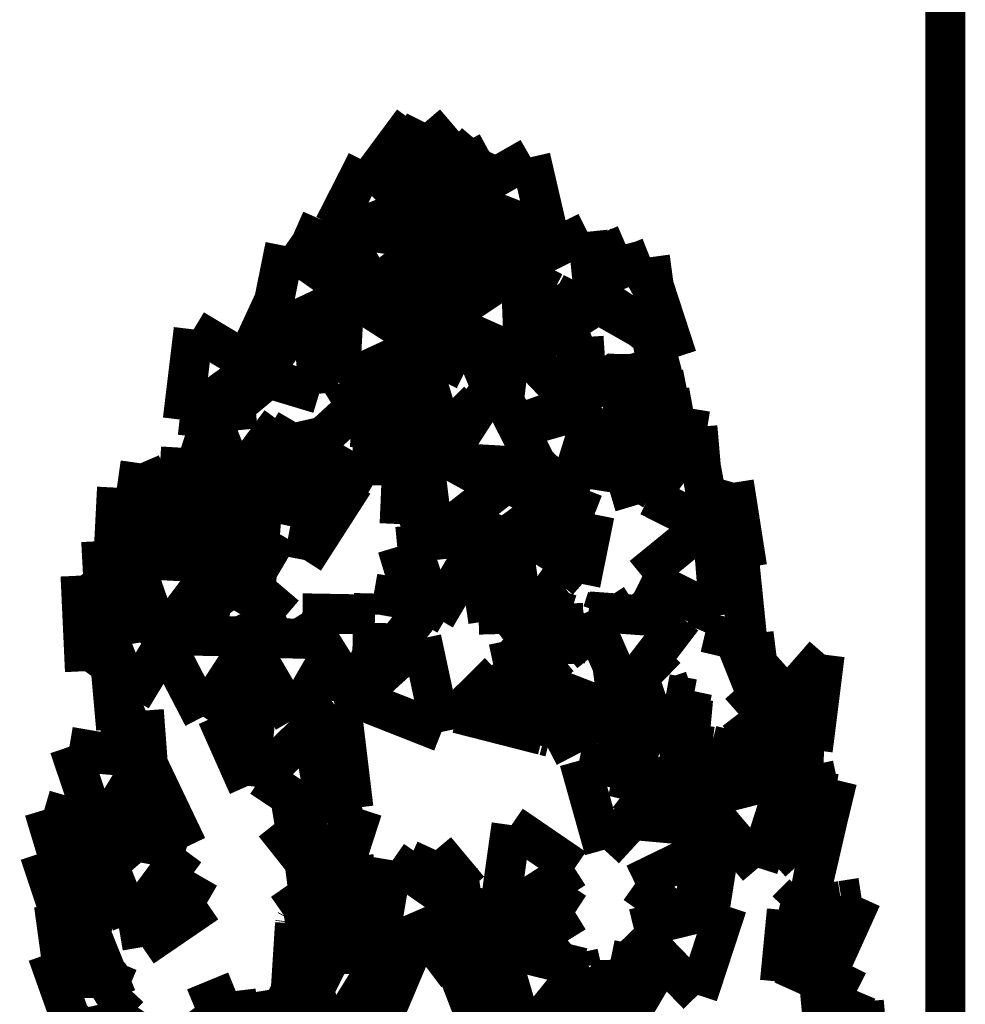
# Model space of a CAD drawing. Units: inches. Extents: x 155425 to 588525, y -152926 to 146754.
# Drawn here: x 210242 to 214504, y -116280 to -111841 of the extents above; entities that cross this region are included whole.
import ezdxf

# ---------------------------------------------------------------- set-up
doc = ezdxf.new("R2010")
doc.units = ezdxf.units.IN
doc.header["$MEASUREMENT"] = 0
doc.layers.add('DP Liiklus', color=7, linetype='Continuous')
doc.layers.add('DTRASS', color=7, linetype='Continuous')

msp = doc.modelspace()

# ---------------------------------------------------------------- linework, layer by layer
at = {"layer": 'DP Liiklus', "color": 82, "linetype": 'Continuous', "const_width": 180}
for points in [[(211789.85, -112603.01), (212015.15, -112298.97)], [(212015.15, -112298.97), (211894.4, -112572.88)], [(211931.97, -112578.38), (212068.07, -112303.67)], [(212068.07, -112303.67), (212191.95, -112449.01)], [(212432.25, -112615.47), (212177.35, -112398.08)], [(212177.35, -112398.08), (212280.37, -112757.36)], [(212134.19, -112430.71), (211940.73, -112619.94)], [(212033.93, -112781.72), (212134.19, -112430.71)], [(212275, -112481.36), (212358.38, -112436.33)], [(212358.38, -112436.33), (212320.49, -112520.15)], [(211805.87, -112482.95), (211659.35, -112770.94)], [(211847.49, -112525.23), (211805.87, -112482.95)], [(211916.53, -112595.36), (212029.25, -112471.39)], [(212029.25, -112471.39), (212026.3, -112536.24)], [(212199.3, -112474.62), (212109.11, -112763.21)], [(212544.31, -112460.97), (212368.96, -112561.49)], [(212623.13, -112801.49), (212544.31, -112460.97)], [(211987.86, -112667.82), (211855.45, -112533.32)], [(212091.4, -112580.51), (212181.39, -112531.91)], [(211803.7, -112610.59), (211789.85, -112603.01)], [(212244.64, -112632.76), (212220.39, -112646.67)], [(212220.39, -112646.67), (212252.13, -112658.87)], [(211717.15, -112799.71), (211979.33, -112698.29)], [(212122.88, -112719.14), (212063.22, -112679.19)], [(212280.37, -112757.36), (212443.48, -112681.6)], [(212383.61, -112709.41), (212623.13, -112801.49)], [(211524.09, -112920.53), (211602.6, -112742.69)], [(211602.6, -112742.69), (211831.97, -112856.87)], [(211892.6, -112731.84), (212033.93, -112781.72)], [(212195.41, -112745.66), (212134.3, -113007.88)], [(212269.81, -112823.07), (212195.41, -112745.66)], [(212385.07, -112733.26), (212234.6, -112786.44)], [(212322.36, -112805.83), (212385.07, -112733.26)], [(212481.47, -112777.77), (212444.1, -112732.67)], [(212476.54, -112745.14), (212530.19, -112788.11)], [(212013.28, -112822.66), (211750.81, -112786.69)], [(212015.44, -112775.19), (212013.28, -112822.66)], [(212078.34, -113121.87), (212354.32, -112795.35)], [(212109.11, -112763.21), (212190.57, -112766.4)], [(212149.87, -112816.39), (212139.89, -112764.42)], [(212216.31, -112767.4), (212281.28, -112769.95)], [(212354.32, -112795.35), (212237.28, -112833.74)], [(212351.01, -112772.67), (212481.47, -112777.77)], [(212351.49, -112772.69), (212445.22, -112841.51)], [(212530.19, -112788.11), (212440.61, -112838.13)], [(212800.88, -112796.97), (212455.11, -112969.32)], [(212839.03, -113168.09), (212800.88, -112796.97)], [(212181.53, -112805.2), (212077.75, -112841.88)], [(212077.75, -112841.88), (212083.84, -112884.06)], [(212332.69, -112820.94), (212402.36, -112908.56)], [(212445.22, -112841.51), (212374.83, -112873.93)], [(212855.18, -112807.28), (212854.87, -113002.45)], [(212895.12, -112900.01), (212855.18, -112807.28)], [(211438.58, -112860.81), (211358.29, -113257.93)], [(211745.33, -113075.05), (211438.58, -112860.81)], [(211831.97, -112856.87), (211609.3, -112980.05)], [(211779.26, -113089.52), (212074.13, -112866.52)], [(212169.72, -112855.9), (212056.1, -112893.16)], [(212074.13, -112866.52), (212066.3, -112889.81)], [(212437.23, -112997.29), (212302.31, -112856.89)], [(212372.89, -112874.83), (212335.91, -112891.86)], [(212372.86, -112875.96), (212338.87, -112894.94)], [(212456.25, -112984.6), (212372.22, -112875.14)], [(212384.34, -112869.55), (212375.34, -112874.58)], [(212870.46, -112917.14), (212956.63, -112857.29)], [(212956.63, -112857.29), (212981.68, -112951.97)], [(212058.14, -112914.13), (212042.18, -112961.63)], [(212056.1, -112893.16), (212078.34, -113121.87)], [(212402.36, -112908.56), (212457.99, -112983.45)], [(212817.05, -112954.23), (212854.99, -112927.88)], [(213082.62, -112911.78), (212823.3, -113015.03)], [(213100, -113040.94), (213082.62, -112911.78)], [(212061.6, -112949.72), (211951.85, -113017.05)], [(212045.04, -112953.13), (212049.91, -112956.89)], [(212499.61, -112955.68), (212139.49, -113195.9)], [(212455.11, -112969.32), (212468.65, -112976.33)], [(212513.77, -113334.14), (212499.61, -112955.68)], [(211951.85, -113017.05), (212075.06, -113088.14)], [(212501.01, -112993.08), (212646.65, -113068.49)], [(212502.34, -113028.54), (212535.93, -113011.16)], [(212991.8, -113054.94), (213087.65, -113003.16)], [(213087.65, -113003.16), (213204.79, -113361.58)], [(211706.55, -113068.61), (211684.59, -113478.13)], [(212068.92, -113300.81), (211706.55, -113068.61)], [(211954.23, -113047.4), (211885.21, -113183.09)], [(212133.76, -113308.56), (211954.23, -113047.4)], [(212011.93, -113051.72), (211993.97, -113105.2)], [(212502.91, -113043.92), (212536.36, -113088.94)], [(212536.36, -113088.94), (212502.97, -113045.45)], [(212783.68, -113271.99), (212640.35, -113052.22)], [(212640.35, -113052.22), (212795.77, -113453.46)], [(211388.97, -113106.19), (211293.28, -113313.47)], [(211358.29, -113257.93), (211705.19, -113094.02)], [(211728.79, -113082.86), (211745.33, -113075.05)], [(211849.2, -113160.02), (211779.26, -113089.52)], [(211998, -113111.07), (211999.54, -113088.6)], [(212096.42, -113100.47), (212110.79, -113108.77)], [(212118.93, -113073.84), (212105.31, -113132.3)], [(212105.31, -113132.3), (212286.72, -113097.69)], [(212250.74, -113121.69), (212254.06, -113103.92)], [(212653.16, -113071.86), (212839.03, -113168.09)], [(212675.73, -113083.54), (212675.87, -113106.68)], [(212829.3, -113073.45), (213131.29, -113273.39)], [(211265.46, -113371.05), (211385.77, -113122)], [(212140.09, -113125.67), (212196.22, -113158.06)], [(212252.26, -113113.57), (212257.19, -113117.39)], [(212676.11, -113144.53), (212677.23, -113324.56)], [(213039.32, -113230.82), (212833.42, -113113.52)], [(213204.79, -113361.58), (212896.37, -113117.86)], [(211286.97, -113363.97), (211485.2, -113197.97)], [(211382.44, -113367.84), (211511.83, -113185.38)], [(211558.45, -113163.36), (211591.68, -113526.9)], [(212139.49, -113195.9), (212451.64, -113334.55)], [(213131.29, -113273.39), (213120.65, -113194.36)], [(211026.08, -113237.19), (210976.99, -113644.99)], [(211309.88, -113407.39), (211026.08, -113237.19)], [(212201.06, -113223.25), (212102.2, -113348.56)], [(212677.23, -113324.56), (212510.22, -113239.38)], [(211393.39, -113274.85), (211372.75, -113450.2)], [(212172.26, -113259.75), (212115.16, -113281.51)], [(212366.67, -113499.98), (212263.17, -113250.84)], [(212458.57, -113276.32), (212425.16, -113557.13)], [(212742.44, -113573.73), (212458.57, -113276.32)], [(212564.37, -113267), (212544.98, -113366.85)], [(212795.77, -113453.46), (212783.68, -113271.99)], [(213089.37, -113270.37), (213121.37, -113423.52)], [(213151.99, -113490.11), (213095.57, -113275.27)], [(211684.59, -113478.13), (212030.84, -113318.37)], [(212251.64, -113421.14), (212029.25, -113313.13)], [(212029.25, -113313.13), (212151.67, -113715.42)], [(212035.56, -113316.2), (212068.92, -113300.81)], [(212440.18, -113430.91), (212297.98, -113334.63)], [(211266.38, -113371.73), (211262.92, -113379.23)], [(211372.75, -113450.2), (211265.46, -113371.05)], [(211266.32, -113381.26), (211272.4, -113376.17)], [(212444.25, -113355.99), (212448.84, -113358.15)], [(212984.8, -113601.01), (212990.3, -113348.67)], [(212990.3, -113348.67), (213106.63, -113724)], [(210976.99, -113644.99), (211309.88, -113407.39)], [(211366.41, -113453.43), (211288.81, -113422.42)], [(211802.34, -113423.8), (212055.56, -113399.59)], [(211917.78, -113412.76), (211896.86, -113473.6)], [(212057.33, -113405.43), (211968.26, -113518.33)], [(212319.14, -113385.56), (212437.55, -113452.98)], [(212739.14, -113570.27), (212948.74, -113416.52)], [(212948.74, -113416.52), (212970.97, -113575.45)], [(213121.37, -113423.52), (213158.71, -113533.72)], [(211044.45, -113721.96), (211366.41, -113453.43)], [(211331.61, -113439.52), (211340.77, -113426.61)], [(211591.68, -113526.9), (211361.33, -113457.66)], [(211676.45, -113446.45), (211686.6, -113440.57)], [(211685.49, -113461.25), (211676.45, -113446.45)], [(211841.62, -113489.15), (212034.01, -113434.99)], [(213162.95, -113531.86), (213143.68, -113436.17)], [(213143.68, -113436.17), (213165.98, -113580.9)], [(211787.52, -113628.26), (211693.34, -113474.09)], [(211819.91, -113773.98), (211841.62, -113489.15)], [(212383.08, -113474.51), (212163.34, -113815.44)], [(212377.95, -113482.48), (212354.72, -113471.2)], [(212579.57, -113860.37), (212383.08, -113474.51)], [(212001.68, -113522.35), (211819.91, -113773.98)], [(211928.75, -113676.92), (212057.04, -113529.01)], [(211968.26, -113518.33), (212096.39, -113533.75)], [(213170.83, -113515.22), (213147.26, -113834.34)], [(213160.91, -113540.21), (213167.54, -113559.77)], [(213168.14, -113551.6), (213162.63, -113530.62)], [(213222.15, -113794.76), (213170.83, -113515.22)], [(211059.46, -113586.12), (211044.45, -113721.96)], [(211213.38, -113581.06), (211224.4, -113691.93)], [(211550.74, -113776.12), (211759.93, -113583.09)], [(211832.6, -113576.64), (211832.57, -113607.91)], [(212151.67, -113715.42), (212308.47, -113559.28)], [(212292.5, -113557.36), (212327.01, -113561.51)], [(212480.54, -113665.89), (212742.44, -113573.73)], [(212836.6, -113582.75), (212489.01, -113682.52)], [(212648.55, -113636.73), (212727.06, -113579.13)], [(212712.97, -113978.87), (212836.6, -113582.75)], [(212965.77, -113565.86), (212902.16, -113971.07)], [(213145.59, -113898), (212965.77, -113565.86)], [(213189.01, -113614.28), (213264.25, -113593.13)], [(213264.25, -113593.13), (213234.34, -113778.03)], [(212268.65, -113652.06), (212258.24, -113609.3)], [(212580.75, -113656.19), (212627.33, -113627.18)], [(212637.42, -113639.92), (212619.32, -113617.05)], [(212631.41, -113612.79), (212643.74, -113638.11)], [(212635.84, -113621.88), (212648.3, -113614.12)], [(212648.3, -113614.12), (212648.84, -113636.52)], [(213081.95, -113644.38), (213162.97, -113621.6)], [(211086.78, -113746.87), (211106.99, -113669.8)], [(211418.05, -113654.72), (211221.73, -113920.11)], [(211414.55, -114081.65), (211418.05, -113654.72)], [(211417.07, -113774.1), (211486.42, -113655.7)], [(211486.42, -113655.7), (211578.49, -114057.41)], [(212217.82, -113730.92), (211928.75, -113676.92)], [(211972.68, -113686.39), (211954.36, -114114.74)], [(212129.88, -113797.2), (211972.68, -113686.39)], [(212874.37, -113702.73), (212947.51, -113682.17)], [(213244.49, -113715.3), (213296.88, -113676.97)], [(213296.88, -113676.97), (213312.34, -113856.14)], [(211224.4, -113691.93), (211086.78, -113746.87)], [(212928.95, -113800.4), (212789.6, -113733.35)], [(212935.87, -113756.37), (212874.37, -113702.73)], [(213106.63, -113724), (213048.8, -113719.22)], [(213071.07, -113728.98), (213095.72, -113789.52)], [(213285.17, -113708.3), (213079.87, -113989.95)], [(213356.96, -114098.92), (213285.17, -113708.3)], [(210969.11, -113770.37), (210955.49, -113998.18)], [(211127.31, -113821.65), (210969.11, -113770.37)], [(211832.24, -113940.76), (211550.74, -113776.12)], [(211832.42, -113756.66), (211832.24, -113940.76)], [(212408.56, -113949.1), (212055.58, -113756.7)], [(212055.58, -113756.7), (212108.64, -114184.11)], [(211131.98, -113798.05), (211048.5, -114219.83)], [(211336.72, -114090.65), (211131.98, -113798.05)], [(213095.72, -113789.52), (213104.22, -113821.6)], [(210786.29, -113840.55), (210728.95, -114250.12)], [(210926.71, -114166.75), (210786.29, -113840.55)], [(211224.64, -113853.2), (211154.7, -113830.53)], [(211193.84, -113886.46), (211224.64, -113853.2)], [(212206.79, -113839.12), (212579.57, -113860.37)], [(212630.07, -114026.84), (212281.45, -113843.37)], [(212571.13, -113843.81), (212712.97, -113978.87)], [(213147.26, -113834.34), (213174.91, -113859.57)], [(212902.16, -113971.07), (213145.59, -113898)], [(213127.98, -113923.94), (213110.36, -113908.57)], [(213126.02, -113903.87), (213130.45, -113920.57)], [(210680.54, -113950.7), (210667.34, -114208.77)], [(210714.36, -114001.61), (210680.54, -113950.7)], [(211221.73, -113920.11), (211414.55, -114081.65)], [(211746.72, -113929.17), (211524.05, -114276.24)], [(211571.58, -114027.25), (211587.48, -113943.93)], [(211587.48, -113943.93), (211746.72, -113929.17)], [(212108.64, -114184.11), (212408.56, -113949.1)], [(212655.78, -113924.41), (212657.66, -114002.66)], [(213099.55, -113962.95), (213043.38, -113928.68)], [(213461.06, -113927.78), (213373.13, -114239.33)], [(213520.92, -114309.7), (213461.06, -113927.78)], [(210768.12, -113970.34), (210709.32, -113961.61)], [(210709.32, -113961.61), (210737.76, -114187.23)], [(211030.57, -114009.33), (210847.22, -113982.09)], [(210946.17, -114153.85), (211092.92, -113995.42)], [(211287.82, -113994.76), (211295.4, -113981.83)], [(211318.81, -114001.44), (211287.82, -113994.76)], [(211292.12, -114026.92), (211311.04, -113999.77)], [(212833.14, -114071.05), (212613.91, -113985.61)], [(212613.91, -113985.61), (212769.8, -114383.4)], [(213079.87, -113989.95), (213333.83, -114117.79)], [(210917.17, -114144.6), (211030.57, -114009.33)], [(211137.49, -114004.48), (211004.45, -114335.84)], [(211232.13, -114410.9), (211137.49, -114004.48)], [(211336.6, -114016.35), (211331.29, -114082.9)], [(211578.49, -114057.41), (211415.04, -114022.18)], [(213169.07, -114066.36), (213157.5, -114029.03)], [(213159.44, -114030.01), (213169.07, -114066.36)], [(211524.05, -114276.24), (211566.32, -114054.79)], [(211954.36, -114114.74), (212091.51, -114046.09)], [(212251.51, -114475.95), (212415.09, -114075.26)], [(212415.09, -114075.26), (212452.82, -114126.94)], [(212769.8, -114383.4), (212833.14, -114071.05)], [(213302.65, -114143.22), (213270.88, -114086.1)], [(210949, -114106.63), (210946.17, -114153.85)], [(211174.49, -114163.36), (211336.72, -114090.65)], [(211330.45, -114093.46), (211324.9, -114163.03)], [(212734.65, -114293.69), (212451.81, -114120.03)], [(212451.81, -114120.03), (212513.94, -114548.54)], [(213361.61, -114095.13), (213048.48, -114350.55)], [(213395.97, -114525.38), (213361.61, -114095.13)], [(210728.95, -114250.12), (210926.71, -114166.75)], [(210952.18, -114221.91), (210960.23, -114138.67)], [(211062.65, -114148.32), (210952.18, -114221.91)], [(211014.58, -114180.34), (211056.78, -114177.99)], [(211176.34, -114171.32), (211192.17, -114170.43)], [(211190.59, -114172.71), (211207.36, -114148.63)], [(211243.8, -114270.93), (211190.59, -114172.71)], [(211411.22, -114158.21), (211207.62, -114504.1)], [(211232.78, -114168.17), (211411.22, -114158.21)], [(212335.13, -114162.79), (212002.54, -114198.37)], [(212116.45, -114535.45), (212335.13, -114162.79)], [(212468.18, -114232.91), (212390.21, -114177.83)], [(212390.21, -114177.83), (212402.66, -114610.59)], [(210626.06, -114508.34), (210609.27, -114191.26)], [(210609.27, -114191.26), (210724.75, -114226.09)], [(210808.71, -114273.98), (210883.24, -114185.07)], [(211012.93, -114229.86), (210989.59, -114196.99)], [(211008.79, -114284.39), (211013.49, -114222.44)], [(211013.49, -114222.44), (211010.43, -114284.48)], [(211048.5, -114219.83), (211051.59, -114218.44)], [(211943.75, -114217.43), (212006.94, -114211.39)], [(212016.69, -114459.11), (211943.75, -114217.43)], [(212002.54, -114198.37), (212116.45, -114535.45)], [(210712.98, -114306.63), (210746.85, -114259.38)], [(210744.84, -114243.42), (210756.53, -114336.22)], [(210823.81, -114255.97), (210854.45, -114265.21)], [(210854.45, -114265.21), (210847.01, -114275.97)], [(211034.69, -114260.52), (211013.11, -114230.12)], [(212664.52, -114250.63), (212711.96, -114263.36)], [(212711.96, -114263.36), (212707.57, -114277.06)], [(213482.93, -114254.74), (213391.27, -114466.52)], [(213522.8, -114647.63), (213482.93, -114254.74)], [(211024.78, -114285.22), (210750.7, -114270.96)], [(210750.7, -114270.96), (210878.26, -114636.89)], [(212667.48, -114373.71), (212735.61, -114296.14)], [(213377.68, -114296.38), (213461.53, -114304.18)], [(213488.2, -114306.66), (213520.92, -114309.7)], [(210678.4, -114585.04), (210516.03, -114347.11)], [(210516.03, -114347.11), (210535.96, -114778.06)], [(210756.53, -114336.22), (210768.48, -114321.97)], [(211004.45, -114335.84), (211232.13, -114410.9)], [(211311.82, -114327.08), (211307, -114387.58)], [(212690.22, -114389.77), (212595.01, -114322.51)], [(213048.48, -114350.55), (213395.97, -114525.38)], [(210784.13, -114366.86), (210655.95, -114552.15)], [(210878.26, -114636.89), (211085.2, -114362.46)], [(211004.68, -114617.84), (211086.31, -114362.82)], [(211090.73, -114598.43), (211114.38, -114372.77)], [(211207.62, -114504.1), (211113.74, -114371.87)], [(211276.06, -114387.83), (211441.48, -114528.39)], [(211307, -114387.58), (211292.24, -114360.35)], [(212577.06, -114476.67), (212690.22, -114389.77)], [(212681.84, -114357.36), (212674.92, -114378.96)], [(211838.32, -114427.85), (211835.82, -114522.74)], [(212084.98, -114471.08), (211838.32, -114427.85)], [(212513.94, -114548.54), (212633.8, -114412.06)], [(212665.33, -114408.88), (212643.46, -114477.14)], [(211001.08, -114474), (210992.2, -114654.06)], [(210992.2, -114654.06), (210997.12, -114479.26)], [(210994, -114483.39), (210996.98, -114484.1)], [(211000.54, -114484.94), (211043.92, -114495.25)], [(211828.61, -114796.42), (212084.98, -114471.08)], [(212095.93, -114474.73), (212046.86, -114559.07)], [(212398.15, -114453.8), (212251.51, -114475.95)], [(212572.08, -114482.33), (212690.74, -114473.69)], [(212690.74, -114473.69), (212700.78, -114746.27)], [(212869.26, -114513.05), (212889.97, -114447.65)], [(212889.97, -114447.65), (212935.88, -114517.98)], [(212971.45, -114458.27), (212967.8, -114520.34)], [(213027.51, -114524.75), (212971.45, -114458.27)], [(210746.31, -114899.13), (210970.35, -114528.86)], [(210970.35, -114528.86), (210958.3, -114530.74)], [(210969.58, -114528.98), (210966.87, -114519.37)], [(210993.35, -114613.29), (210969.8, -114529.76)], [(211441.48, -114528.39), (211351.46, -114568.28)], [(211843.33, -114522.87), (211516.55, -114517.01)], [(211516.55, -114517.01), (211746.23, -114884.08)], [(211742.21, -114521.06), (211747.99, -114494.33)], [(211747.99, -114494.33), (211778.69, -114521.71)], [(212046.86, -114559.07), (212038.21, -114530.43)], [(212402.66, -114610.59), (212510.89, -114527.48)], [(212806.62, -114508.42), (212968.91, -114880.03)], [(213229.17, -114539.67), (212806.62, -114508.42)], [(213371.19, -114512.91), (213332.21, -114602.97)], [(210847.31, -114548.11), (210671.93, -114575.56)], [(211338.72, -114573.92), (211231.86, -114621.27)], [(211367.09, -114571.99), (211267.34, -114677.7)], [(211328.98, -114562.94), (211367.09, -114571.99)], [(211834.83, -114560.03), (211828.61, -114796.42)], [(212644.58, -114738.34), (212522.57, -114538.71)], [(212968.91, -114880.03), (213229.17, -114539.67)], [(210535.96, -114778.06), (210678.4, -114585.04)], [(210917.3, -114616.52), (210993.23, -114617.67)], [(210994, -114617.68), (211303.32, -114622.35)], [(210994.59, -114617.69), (210994.09, -114615.9)], [(211303.32, -114622.35), (211068.71, -114983.23)], [(212698.87, -114694.36), (212838.44, -114581.28)], [(213332.21, -114602.97), (213522.8, -114647.63)], [(213550.04, -114608.43), (213518.18, -114602.13)], [(213583.82, -114879.08), (213550.04, -114608.43)], [(210640.72, -114636.09), (210676.52, -115037.91)], [(210644, -114631.65), (210746.31, -114899.13)], [(210697.46, -114803.45), (210651.49, -114651.23)], [(211068.71, -114983.23), (210896.22, -114651.36)], [(211474.57, -114996.36), (211279.9, -114664.39)], [(211308.8, -114644.2), (211298.81, -114644.35)], [(211305.27, -114637.5), (211308.8, -114644.2)], [(211315.68, -114626.47), (211589.77, -114634.03)], [(212052.73, -114631.09), (211756.34, -114899.62)], [(211935.12, -114661.25), (211977.6, -114699.15)], [(212143.18, -115052.13), (212052.73, -114631.09)], [(212520.07, -114665.24), (212454.57, -114730.28)], [(212634.07, -115074.84), (212520.07, -114665.24)], [(213156.74, -114678), (213139.25, -114657.26)], [(213463.95, -114633.84), (213567.76, -114893.37)], [(211746.23, -114884.08), (211831.06, -114703.41)], [(212602.22, -114697.52), (212533.2, -114712.44)], [(212606.43, -114975.53), (212602.22, -114697.52)], [(212603.34, -114771.75), (212681.8, -114708.19)], [(213011.14, -114824.8), (213156.74, -114678)], [(213870.53, -114703.55), (213690.82, -114909.22)], [(213816.78, -115133.03), (213870.53, -114703.55)], [(211638.85, -114712.46), (211474.57, -114996.36)], [(212455.65, -114729.2), (212376.11, -114746.4)], [(212376.11, -114746.4), (212607.96, -115076.68)], [(212913.27, -114752.62), (212942.21, -114967.35)], [(213090.38, -114754.65), (213076.28, -114759.12)], [(213086.54, -114748.78), (213090.38, -114754.65)], [(211657.29, -114913.19), (211684.84, -114785.97)], [(212401.67, -114782.81), (212215.34, -114967.84)], [(213481.81, -114969.82), (213707.94, -114768.67)], [(213707.94, -114768.67), (213691.25, -114908.73)], [(210676.52, -115037.91), (210697.46, -114803.45)], [(212942.21, -114967.35), (212604.32, -114836.43)], [(212935.59, -114803.74), (212920.79, -114808.44)], [(212949.31, -114835.16), (212946.07, -114890.4)], [(211131.35, -114979.34), (211316.08, -114880.82)], [(211316.08, -114880.82), (211271.66, -115295.06)], [(211787.48, -114871.4), (211657.29, -114913.19)], [(212631.96, -115067.25), (212672.65, -114862.91)], [(212946.07, -114890.4), (212965.07, -114871.24)], [(213277.55, -114903.66), (213155.41, -114880.95)], [(213155.41, -114880.95), (213244.16, -115265.18)], [(213202.96, -114889.79), (213273.76, -114866.2)], [(213273.76, -114866.2), (213266.15, -114901.54)], [(211756.34, -114899.62), (212143.18, -115052.13)], [(212866.76, -115001.83), (213160.71, -114903.87)], [(213244.16, -115265.18), (213277.55, -114903.66)], [(213660.44, -114898.96), (213596.83, -115101.73)], [(213691.13, -114909.76), (213658.1, -115186.97)], [(213690.82, -114909.22), (213759.67, -115031.55)], [(210706.22, -114937.66), (210679.43, -115247.81)], [(210858.68, -115334.23), (210706.22, -114937.66)], [(210756.52, -115068.51), (210801.46, -114955.84)], [(210801.46, -114955.84), (210820.26, -115205.33)], [(211695.25, -114969.24), (211566.59, -115075.62)], [(211746.39, -115395.04), (211695.25, -114969.24)], [(212215.34, -114967.84), (212600.68, -115066.31)], [(212927.43, -114961.63), (212621.34, -115120.58)], [(212939.77, -114949.29), (212943.47, -114953.29)], [(212943.47, -114953.29), (212940.52, -114954.83)], [(213081.33, -114940.21), (212982.16, -115360.43)], [(213207.88, -115108.11), (213081.33, -114940.21)], [(213597.81, -115121.41), (213481.81, -114969.82)], [(211271.66, -115295.06), (211131.35, -114979.34)], [(213031.42, -115151.69), (212866.76, -115001.83)], [(213785.13, -114987.11), (213669.05, -115189.69)], [(213767.17, -115354.83), (213785.13, -114987.11)], [(211559.13, -115032.47), (211331.19, -115255.7)], [(211632.29, -115455.77), (211559.13, -115032.47)], [(212607.96, -115076.68), (212607.14, -115022.52)], [(212607.83, -115068.14), (212634.07, -115074.84)], [(212621.34, -115120.58), (212630.62, -115073.96)], [(213350.32, -115255.56), (213281.74, -115107.29)], [(213281.74, -115107.29), (213362.19, -115118.39)], [(213596.83, -115101.73), (213600.35, -115172.63)], [(213781.1, -115069.63), (213816.78, -115133.03)], [(210687.3, -115156.68), (210465.76, -115118.73)], [(210465.76, -115118.73), (210600.2, -115519.52)], [(213255.55, -115141.91), (213283.49, -115276.87)], [(213360.27, -115113.03), (213405.03, -115238.13)], [(213686.68, -115194.06), (213360.27, -115113.03)], [(213406.48, -115124.51), (213599.28, -115151.11)], [(213645.6, -115183.87), (213611.42, -115139.2)], [(213615.82, -115176.47), (213620.69, -115151.31)], [(213620.17, -115154), (213623.05, -115154.39)], [(213700.8, -115139.6), (213669.19, -115261.49)], [(213699.74, -115197.31), (213700.8, -115139.6)], [(210807.96, -115177.35), (210797.69, -115175.59)], [(210802.08, -115187.02), (210807.96, -115177.35)], [(210819.68, -115197.56), (210996.67, -115568.59)], [(212876.69, -115583.22), (212764.01, -115181.21)], [(212764.01, -115181.21), (213012.43, -115232.16)], [(213571.3, -115185.13), (213183.61, -115308.71)], [(213251.09, -115190.15), (213263.7, -115182.16)], [(213263.7, -115182.16), (213253.12, -115168.14)], [(213541.9, -115294.09), (213571.3, -115185.13)], [(213661.36, -115159.68), (213684.42, -115162.86)], [(213772.97, -115215.49), (213694.6, -115196.03)], [(212982.16, -115360.43), (213229.92, -115203.55)], [(213196.6, -115224.65), (213182.68, -115289.35)], [(213683.79, -115314.28), (213772.97, -115215.49)], [(213769.79, -115301.19), (213799.28, -115203.8)], [(213799.28, -115203.8), (213771.15, -115273.31)], [(213776.15, -115280.19), (213845.13, -115225.11)], [(213845.13, -115225.11), (213832.07, -115289.7)], [(210600.2, -115519.52), (210745.76, -115279.79)], [(210679.43, -115247.81), (210858.68, -115334.23)], [(210741.38, -115287), (210843.74, -115371.99)], [(211331.19, -115255.7), (211632.29, -115455.77)], [(212986.13, -115447.26), (213121.08, -115272.47)], [(213182.68, -115289.35), (213146.47, -115256.39)], [(213703.64, -115252.67), (213307.18, -115354.2)], [(213570.84, -115664.78), (213703.64, -115252.67)], [(213926.79, -115269.44), (213769.7, -115303.04)], [(213831.32, -115664.11), (213926.79, -115269.44)], [(210783.36, -115321.86), (210787.69, -115300)], [(210819.75, -115334.91), (210812.62, -115312.02)], [(211604.79, -115296.68), (211746.39, -115395.04)], [(213183.61, -115308.71), (213458.56, -115603.06)], [(210843.74, -115371.99), (210671.72, -115554.29)], [(213307.18, -115354.2), (213570.84, -115664.78)], [(213624.6, -115497.95), (213696.67, -115363.13)], [(213739.42, -115351.72), (213659.99, -115547.97)], [(213680.67, -115345.13), (213767.17, -115354.83)], [(213696.67, -115363.13), (213696.97, -115346.96)], [(213734.69, -115351.19), (213736.83, -115358.12)], [(213749.36, -115368.63), (213753.99, -115353.35)], [(210584.06, -115471.42), (210352.27, -115403.67)], [(210352.27, -115403.67), (210451.03, -115731.52)], [(211627.47, -115427.88), (211786.82, -115401.51)], [(211786.82, -115401.51), (211685.32, -115713.43)], [(213689.33, -115566.86), (213744.76, -115383.82)], [(213744.03, -115381.46), (213831.32, -115664.11)], [(210579.22, -115470), (210571.99, -115435.43)], [(210636.4, -115474.82), (210634.35, -115463.27)], [(211390.01, -115467.18), (211597.73, -115432.81)], [(213000.3, -115448.55), (212876.69, -115583.22)], [(213325.16, -115478.15), (212986.13, -115447.26)], [(213320.39, -115455.15), (213325.16, -115478.15)], [(213793.75, -115837.2), (213883.28, -115449.8)], [(213883.28, -115449.8), (213882.72, -115451.62)], [(210479.28, -115790.27), (210588.22, -115483.83)], [(210620.42, -115667.01), (210584.38, -115494.65)], [(210750.63, -115487.41), (210754.81, -115466.24)], [(210996.67, -115568.59), (210750.63, -115487.41)], [(211594.68, -115725.15), (211390.01, -115467.18)], [(211609.56, -115723.22), (211615.11, -115476.27)], [(211615.11, -115476.27), (211615.71, -115474.68)], [(211615.71, -115474.68), (211617.63, -115473.18)], [(211617.63, -115473.18), (211620.74, -115471.9)], [(211620.74, -115471.9), (211624.83, -115470.9)], [(211624.83, -115470.9), (211629.63, -115470.27)], [(211629.63, -115470.27), (211634.79, -115470.04)], [(211634.79, -115470.04), (211639.98, -115470.23)], [(211639.98, -115470.23), (211644.83, -115470.83)], [(211644.83, -115470.83), (211649.02, -115471.8)], [(211649.02, -115471.8), (211652.27, -115473.06)], [(211652.27, -115473.06), (211654.34, -115474.54)], [(211654.34, -115474.54), (211655.11, -115476.13)], [(211659.81, -115716.73), (211655.11, -115476.13)], [(212458.64, -115472.13), (212400.51, -115885.96)], [(212743.25, -115666.89), (212458.64, -115472.13)], [(213664.52, -115536.78), (213626.52, -115494.36)], [(210590.94, -115526.06), (210585.4, -115512.18)], [(210585.4, -115512.18), (210588.15, -115512.68)], [(210710.66, -115513.03), (210744.35, -115560.18)], [(210728.87, -115538.52), (210988.07, -115586.11)], [(213307.78, -115594.45), (213400.31, -115549.59)], [(213400.31, -115549.59), (213351.33, -115856.4)], [(213458.56, -115603.06), (213473, -115549.52)], [(213659.99, -115547.97), (213689.33, -115566.86)], [(213786.01, -115517.4), (213760.43, -115643.89)], [(210744.35, -115560.18), (210620.42, -115667.01)], [(210988.07, -115586.11), (210798.74, -115842.8)], [(212117, -115584.11), (212053.53, -115721.58)], [(212266.39, -115762.93), (212117, -115584.11)], [(213222.26, -115621.09), (213308.43, -115586.63)], [(213308.43, -115586.63), (213284.71, -115872.66)], [(213760.43, -115643.89), (213689.86, -115565.09)], [(210469.34, -116010.47), (210331.89, -115599.95)], [(210331.89, -115599.95), (210468.48, -115750.8)], [(211922.69, -115630.76), (211855.29, -116031.47)], [(212252.6, -115859.78), (211922.69, -115630.76)], [(213016.21, -115735.84), (213261.15, -115617.07)], [(213224.34, -115634.92), (213222.26, -115621.09)], [(210746.02, -115914.27), (210640.38, -115649.81)], [(212400.51, -115885.96), (212743.25, -115666.89)], [(213828.63, -115655.42), (213792.85, -115837.34)], [(210894.9, -115712.42), (211086.15, -115822.8)], [(211847.87, -115692.42), (211448.46, -115744.05)], [(211705.11, -116052.81), (211847.87, -115692.42)], [(211905.49, -115728.77), (211821.84, -115758.12)], [(211901.56, -115756.4), (211905.49, -115728.77)], [(210486.31, -115770.49), (210496.08, -115781.28)], [(210593.28, -115746.43), (210486.55, -115770.76)], [(210564.3, -115965.71), (210593.28, -115746.43)], [(211448.46, -115744.05), (211565.27, -115911.51)], [(212318.97, -115754.86), (212140.85, -115782.2)], [(212214.48, -116148.59), (212318.97, -115754.86)], [(212590.63, -115764.44), (212745.77, -115865.49)], [(213228.22, -115886.44), (213016.21, -115735.84)], [(210496.08, -115781.28), (210469.34, -116010.47)], [(210795.22, -116021.87), (210758.96, -115808.75)], [(211747.52, -115857.87), (211566.45, -115799.87)], [(212374.81, -115892.71), (212304.67, -115808.75)], [(213947.81, -115809.86), (213681.12, -116099.43)], [(213775.76, -115779.53), (213693.46, -116086.03)], [(213699.83, -115856.4), (213775.76, -115779.53)], [(213758.82, -115842.6), (213944.02, -115813.97)], [(213853.03, -116176.79), (213947.81, -115809.86)], [(214036.55, -115799.67), (213878.01, -116149.95)], [(213946.86, -115813.53), (214036.55, -115799.67)], [(210441.49, -116160.93), (210396.2, -115830.58)], [(210396.2, -115830.58), (210418.8, -115859.51)], [(210678.94, -116249.83), (210517.38, -115849.42)], [(210517.38, -115849.42), (210547.52, -116039.69)], [(211086.15, -115822.8), (210795.22, -116021.87)], [(211516.13, -115841.06), (211556.17, -116051.62)], [(211582.07, -116187.77), (211747.52, -115857.87)], [(211855.29, -116031.47), (212252.6, -115859.78)], [(213430.18, -115837.17), (213010.24, -115939.63)], [(213298.69, -116237.78), (213430.18, -115837.17)], [(213668.74, -116178.09), (213699.83, -115856.4)], [(210481.16, -115909.2), (210541.69, -116136.79)], [(210771.12, -115880.24), (210746.02, -115914.27)], [(211483.3, -115911.84), (211485.12, -115908.62)], [(211485.12, -115908.62), (211488.13, -115905.85)], [(211488.13, -115905.85), (211492.15, -115903.71)], [(211492.15, -115903.71), (211496.89, -115902.36)], [(211496.89, -115902.36), (211502.04, -115901.88)], [(211502.04, -115901.88), (211507.23, -115902.31)], [(211507.23, -115902.31), (211512.13, -115903.62)], [(211512.13, -115903.62), (211516.39, -115905.71)], [(211516.39, -115905.71), (211519.72, -115908.46)], [(211519.72, -115908.46), (211521.9, -115911.66)], [(212278.75, -115906.39), (212374.81, -115892.71)], [(212402.79, -116023.06), (212427.01, -115869.03)], [(212745.77, -115865.49), (212465.92, -116038.48)], [(210478.1, -115935.43), (210493.32, -115954.92)], [(211460.57, -116264.59), (211482.82, -115915.29)], [(211482.82, -115915.29), (211483.3, -115911.84)], [(211521.39, -116051.34), (211522.78, -115915.1)], [(211521.9, -115911.66), (211522.78, -115915.1)], [(211857.9, -116389.66), (212043.31, -115950.22)], [(212059.45, -115943.24), (212214.48, -116148.59)], [(213010.24, -115939.63), (213298.69, -116237.78)], [(213773.3, -115999.34), (213737.88, -115920.61)], [(211890.64, -116151.61), (211970.46, -115981.7)], [(210547.52, -116039.69), (210678.94, -116249.83)], [(211547.25, -116004.69), (211538.82, -116051.48)], [(211655.65, -116041.06), (211663.61, -116052.48)], [(211717.19, -116022.32), (211749.06, -116053.16)], [(211856.03, -116027.04), (211802.67, -116037.42)], [(211855.78, -116406.72), (211904.14, -116017.68)], [(211904.14, -116017.68), (211873.3, -116023.68)], [(212393.31, -116083.37), (212401.72, -116029.89)], [(212399.48, -116022.25), (212520.41, -116434.85)], [(212779.26, -116115.05), (212399.48, -116022.25)], [(210507.7, -116448.72), (210367.46, -116053.52)], [(210367.46, -116053.52), (210430.41, -116080.1)], [(210541.69, -116136.79), (210553.3, -116048.93)], [(211563.67, -116051.68), (211478.46, -116051)], [(211478.46, -116051), (211660.11, -116421.95)], [(211560.43, -116074.01), (211582.07, -116187.77)], [(211827.53, -116053.79), (211649.98, -116052.37)], [(211744.49, -116048.74), (211741.3, -116049.36)], [(212233.68, -116076.25), (212424.73, -116108.42)], [(212413.7, -116070.76), (212393.31, -116083.37)], [(212701.14, -116095.96), (212758.94, -116049.33)], [(212758.94, -116049.33), (212773.35, -116113.61)], [(212911.79, -116462.78), (212905.29, -116079.31)], [(212905.29, -116079.31), (213113.22, -116122.47)], [(210631.14, -116131.37), (210655.52, -116162.58)], [(212520.41, -116434.85), (212779.26, -116115.05)], [(212774.88, -116120.45), (212841.38, -116417.05)], [(213113.22, -116122.47), (212911.79, -116462.78)], [(213688.92, -116102.94), (213668.74, -116178.09)], [(213681.12, -116099.43), (213853.03, -116176.79)], [(210624.22, -116162.34), (210441.49, -116160.93)], [(210655.52, -116162.58), (210643.69, -116162.49)], [(210647.43, -116171.75), (210733.36, -116208.03)], [(211522.64, -116141.23), (211497.6, -116280.18)], [(211520.35, -116153.97), (211520.52, -116136.89)], [(211660.11, -116421.95), (211837.99, -116135.79)], [(211836.63, -116137.96), (211838.29, -116139.56)], [(211886.02, -116163.49), (211900.4, -116159.17)], [(211900.4, -116159.17), (211887.77, -116149.4)], [(212343.95, -116461.51), (212218.02, -116135.24)], [(212451.58, -116200.02), (212300.86, -116175.84)], [(212300.86, -116175.84), (212358.66, -116559.01)], [(213844.59, -116172.99), (213879.29, -116541.94)], [(214015.72, -116219.71), (213862.05, -116141.86)], [(210733.36, -116208.03), (210636.55, -116311.29)], [(211030.71, -116295.84), (211215.71, -116219.9)], [(211215.71, -116219.9), (211263.33, -116605.7)], [(211364.92, -116214.64), (211394, -116384.71)], [(211568.49, -116320.94), (211364.92, -116214.64)], [(213879.29, -116541.94), (214015.72, -116219.71)], [(211497.6, -116280.18), (211578.75, -116255.8)], [(210945.72, -116516.36), (210593.66, -116282.84)], [(210593.66, -116282.84), (210674.13, -116650.24)], [(211263.33, -116605.7), (211030.71, -116295.84)], [(211518.91, -116295.05), (211519.13, -116273.71)], [(211593.72, -116427.76), (211596.76, -116292.59)], [(211753.76, -116271.28), (211855.78, -116406.72)], [(210606.83, -116342.98), (210507.7, -116448.72)], [(211436.1, -116630.97), (211568.49, -116320.94)], [(211704.81, -116547.18), (211803.44, -116337.23)], [(212841.38, -116417.05), (212587.78, -116351.62)], [(214144.69, -116348.91), (213927.47, -116721.72)], [(213953.62, -116366.38), (214144.69, -116348.91)]]:
    msp.add_lwpolyline(points, dxfattribs=at)
at = {"layer": 'DTRASS', "color": 255, "linetype": 'Continuous', "const_width": 180}
msp.add_lwpolyline([(214414.28, -103873.95), (214414.28, -129635.06)], dxfattribs=at)

doc.saveas('drawing.dxf')
